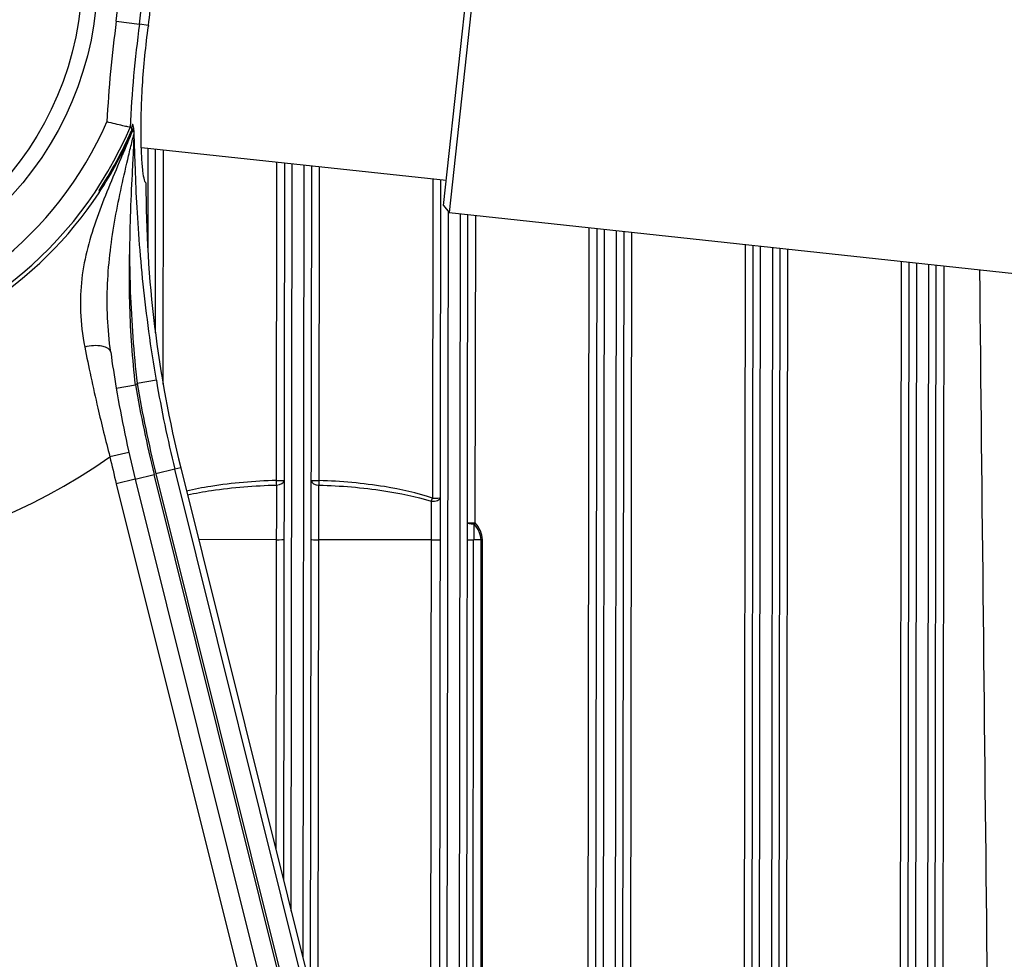
# Model space of a CAD drawing. Units: millimetres. Extents: x 239 to 3215, y 30 to 4191.
# Drawn here: x 608 to 734, y 927 to 1048 of the extents above; entities that cross this region are included whole.
import ezdxf

# ---------------------------------------------------------------- set-up
doc = ezdxf.new("R2010")
doc.units = ezdxf.units.MM
doc.header["$LTSCALE"] = 15.384615
doc.layers.add('Dimensions(Hillmar_metric)', color=7, linetype='Continuous', lineweight=13)
doc.layers.add('Visible Edges(Hillmar_metric)', color=7, linetype='Continuous', lineweight=25)
doc.layers.add('Visible Tangent Edges(Hillmar_Metric)', color=7, linetype='Continuous', lineweight=25, true_color=0xc0c0c0)
doc.styles.add('Hillmar_metric_Dimensions', font='arial.ttf')
doc.dimstyles.new('DEFAULT-ISO-Method 1b-Hillmar_metric', dxfattribs={"dimscale": 15.384615, "dimtxt": 2, "dimasz": 2.5, "dimexe": 1, "dimexo": 1, "dimgap": 0.25, "dimtad": 1, "dimtih": 1, "dimtoh": 1, "dimrnd": 1e-08, "dimdsep": 46, "dimtxsty": 'Hillmar_metric_Dimensions', "dimcen": 0.09, "dimdle": 8, "dimclrd": 7, "dimclre": 7, "dimclrt": 7, "dimazin": 2, "dimtfac": 0.75, "dimtmove": 0, "dimatfit": 3, "dimfxl": 1, "dimtolj": 1, "dimlwd": 9, "dimlwe": 9, "dimarcsym": 0})

# ---------------------------------------------------------------- blocks, each defined once
blk = doc.blocks.new('*D31')
at = {"layer": 'Defpoints', "color": 0, "linetype": 'Continuous', "transparency": 16777216}
for p in [(979.88, 1316.02), (517.78, 1048.65), (979.88, 1017.98)]:
    blk.add_point(p, dxfattribs=at)
at = {"layer": 'Dimensions(Hillmar_metric)', "color": 7, "linetype": 'Continuous', "lineweight": 9, "transparency": 16777216}
for p, q in [((517.78, 1064.04), (517.78, 1331.4)), ((979.88, 1033.37), (979.88, 1331.4)), ((556.24, 1316.02), (941.42, 1316.02))]:
    blk.add_line(p, q, dxfattribs=at)
at = {"layer": 'Dimensions(Hillmar_metric)', "color": 7, "linetype": 'Continuous', "transparency": 16777216}
for points in [[(556.24, 1322.43), (556.24, 1309.61), (517.78, 1316.02)], [(941.42, 1322.43), (941.42, 1309.61), (979.88, 1316.02)]]:
    blk.add_solid(points, dxfattribs=at)
at = {"layer": 'Dimensions(Hillmar_metric)', "color": 7, "linetype": 'Continuous', "lineweight": 13, "transparency": 16777216, "insert": (733.94, 1335.58), "char_height": 30.769, "attachment_point": 5, "style": 'Hillmar_metric_Dimensions'}
blk.add_mtext('\\A1;462', dxfattribs=at)
blk = doc.blocks.new('*D38')
at = {"layer": 'Defpoints', "color": 0, "linetype": 'Continuous', "transparency": 16777216}
for p in [(674.15, 1268.61), (427.03, 478.61), (568.87, 478.61)]:
    blk.add_point(p, dxfattribs=at)
at = {"layer": 'Dimensions(Hillmar_metric)', "color": 7, "linetype": 'Continuous', "lineweight": 9, "transparency": 16777216}
for p, q in [((658.77, 1268.61), (411.65, 1268.61)), ((427.03, 1230.15), (427.03, 893.17)), ((427.03, 517.08), (427.03, 854.06)), ((553.48, 478.61), (411.65, 478.61))]:
    blk.add_line(p, q, dxfattribs=at)
at = {"layer": 'Dimensions(Hillmar_metric)', "color": 7, "linetype": 'Continuous', "transparency": 16777216}
for points in [[(420.62, 1230.15), (433.44, 1230.15), (427.03, 1268.61)], [(420.62, 517.08), (433.44, 517.08), (427.03, 478.61)]]:
    blk.add_solid(points, dxfattribs=at)
at = {"layer": 'Dimensions(Hillmar_metric)', "color": 7, "linetype": 'Continuous', "lineweight": 13, "transparency": 16777216, "insert": (427.03, 873.61), "char_height": 30.769, "attachment_point": 5, "style": 'Hillmar_metric_Dimensions'}
blk.add_mtext('\\A1;790', dxfattribs=at)

msp = doc.modelspace()

# ---------------------------------------------------------------- linework, layer by layer
at = {"layer": 'Visible Edges(Hillmar_metric)'}
for p, q in [((667.68, 1064.849), (663.169, 1023.092)), ((662.46, 1023.974), (666.798, 1064.14)), ((621.789, 1031.585), (621.787, 1031.586)), ((622.73, 1031.484), (622.729, 1031.484)), ((622.881, 1031.467), (622.881, 1031.467)), ((662.803, 1027.155), (623.745, 1031.374)), ((625.541, 1007.672), (625.573, 1031.177)), ((642.071, 1029.395), (641.946, 937.622)), ((645.427, 923.66), (645.57, 1029.017)), ((662.068, 1027.235), (661.838, 857.84)), ((662.46, 1023.974), (663.169, 1023.092)), ((663.169, 1023.092), (782.028, 1010.253)), ((665.319, 843.878), (665.562, 1022.834)), ((682.059, 1021.052), (681.813, 838.962)), ((685.312, 838.957), (685.559, 1020.674)), ((702.056, 1018.892), (701.812, 838.935)), ((705.312, 838.93), (705.556, 1018.514)), ((722.053, 1016.732), (721.812, 838.908)), ((725.312, 838.903), (725.553, 1016.354)), ((628.786, 990.406), (674.236, 808.114)), ((622.964, 988.954), (668.346, 806.938))]:
    msp.add_line(p, q, dxfattribs=at)
msp.add_circle((576.15, 1053.614), 40, dxfattribs=at)
for centre, radius, start, end in [((576.15, 1053.614), 48.952, 352.26451, 356.84156), ((774.33, 1026.694), 151.048, 172.26451, 172.29889), ((576.15, 1053.614), 50.614, 326.45291, 336.29989), ((774.33, 1026.694), 150, 179.93162, 194), ((774.33, 1026.694), 156, 189.63592, 194)]:
    msp.add_arc(centre, radius, start, end, dxfattribs=at)
for points, knots in [([(624.33, 1026.873), (624.266, 1026.879), (624.199, 1027.002), (624.066, 1027.509), (624.001, 1027.9), (623.883, 1028.933), (623.831, 1029.576), (623.751, 1031.06), (623.724, 1031.901), (623.703, 1033.691), (623.708, 1034.701), (623.763, 1036.898), (623.814, 1038.084), (623.967, 1040.556), (624.071, 1041.843), (624.326, 1044.413), (624.477, 1045.696), (624.644, 1046.935)], [0.0099266, 0.0099266, 0.0099266, 0.0099266, 0.3795186, 0.3795186, 0.7590372, 0.7590372, 1.1385557, 1.1385557, 1.5180743, 1.5180743, 1.8970509, 1.8970509, 2.2760274, 2.2760274, 2.6550039, 2.6550039, 3.029925, 3.029925, 3.029925, 3.029925]), ([(622.295, 1033.979), (622.275, 1033.983), (622.182, 1034.004), (622.022, 1034.041), (621.86, 1034.079), (621.632, 1034.131), (621.353, 1034.195), (621.069, 1034.261), (620.736, 1034.338), (620.375, 1034.423), (620.041, 1034.501), (619.686, 1034.584), (619.33, 1034.669)], [0, 0, 0, 0, 0.11551865, 0.11551865, 0.11551865, 0.23215517, 0.23215517, 0.23215517, 0.35076459, 0.35076459, 0.35076459, 0.4606047, 0.4606047, 0.4606047, 0.4606047]), ([(622.773, 1033.055), (622.772, 1032.817), (622.766, 1032.547), (622.757, 1032.239), (622.749, 1031.969), (622.738, 1031.669), (622.723, 1031.336), (622.712, 1031.066), (622.698, 1030.773), (622.682, 1030.456), (622.66, 1030.012), (622.635, 1029.534), (622.608, 1029.025), (622.531, 1027.568), (622.44, 1025.858), (622.369, 1023.978), (622.339, 1023.155), (622.311, 1022.301), (622.287, 1021.422), (622.255, 1020.254), (622.233, 1019.041), (622.228, 1017.799), (622.228, 1017.762), (622.228, 1017.726), (622.228, 1017.689)], [-2.3127376, -2.3127376, -2.3127376, -2.3127376, -2.0659392, -2.0659392, -2.0659392, -1.8499078, -1.8499078, -1.8499078, -1.6741302, -1.6741302, -1.6741302, -1.4275102, -1.4275102, -1.4275102, -0.7201918, -0.7201918, -0.7201918, -0.4106952, -0.4106952, -0.4106952, 0, 0, 0, 0.012086, 0.012086, 0.012086, 0.012086]), ([(622.477, 1033.937), (622.481, 1033.936), (622.485, 1033.934), (622.522, 1033.899), (622.508, 1033.756), (622.436, 1033.483), (622.435, 1033.482), (622.435, 1033.481)], [0, 0, 0, 0, 0.02504574, 0.02504574, 0.2759883, 0.2759883, 0.27720066, 0.27720066, 0.27720066, 0.27720066]), ([(622.496, 1033.27), (622.51, 1033.303), (622.525, 1033.336), (622.553, 1033.401), (622.566, 1033.432), (622.604, 1033.522), (622.625, 1033.572), (622.671, 1033.684), (622.695, 1033.74), (622.714, 1033.781)], [0.000056912, 0.000056912, 0.000056912, 0.000056912, 0.011037335, 0.011037335, 0.022272456, 0.022272456, 0.045548072, 0.045548072, 0.085597349, 0.085597349, 0.085597349, 0.085597349]), ([(622.714, 1033.782), (622.722, 1033.797), (622.727, 1033.802), (622.743, 1033.796), (622.751, 1033.751), (622.768, 1033.538), (622.775, 1033.345), (622.773, 1033.054)], [0, 0, 0, 0, 0.01951638, 0.01951638, 0.06771397, 0.06771397, 0.1263773, 0.1263773, 0.1263773, 0.1263773]), ([(618.334, 1025.644), (618.334, 1025.637), (618.334, 1025.624), (618.334, 1025.606), (618.334, 1025.601), (618.334, 1025.595), (618.334, 1025.588)], [0.747222845, 0.747222845, 0.747222845, 0.747222845, 0.815884756, 0.815884756, 0.815884756, 0.8366599, 0.8366599, 0.8366599, 0.8366599])]:
    msp.add_open_spline(points, degree=3, knots=knots, dxfattribs=at)
for points in [[(622.477, 1033.937), (622.416, 1033.951), (622.356, 1033.965), (622.295, 1033.979)], [(618.332, 1025.896), (618.332, 1025.847), (618.333, 1025.763), (618.334, 1025.644)], [(619.82, 1005.186), (620.033, 1003.654), (620.271, 1002.112), (620.531, 1000.582)], [(619.82, 1005.186), (619.82, 1005.186), (619.82, 1005.186), (619.82, 1005.186)]]:
    msp.add_open_spline(points, degree=3, dxfattribs=at)
at = {"layer": 'Visible Tangent Edges(Hillmar_Metric)'}
for p, q in [((620.537, 1047.585), (623.506, 1047.182)), ((624.656, 1047.025), (623.506, 1047.182)), ((624.573, 1031.285), (624.556, 1018.47)), ((626.532, 1001.086), (626.573, 1031.069)), ((641.071, 1029.503), (641.015, 988.775)), ((642.941, 933.633), (643.07, 1029.287)), ((644.57, 1029.125), (644.433, 927.649)), ((646.515, 988.768), (646.57, 1028.909)), ((661.068, 1027.343), (661.012, 986.526)), ((623.066, 1026.401), (623.066, 1026.406)), ((662.833, 853.851), (663.062, 1023.225)), ((664.562, 1022.942), (664.325, 847.867)), ((666.508, 983.351), (666.562, 1022.726)), ((681.059, 1021.16), (680.812, 838.456)), ((682.811, 837.603), (683.059, 1020.944)), ((684.559, 1020.782), (684.311, 837.601)), ((686.312, 838.449), (686.559, 1020.566)), ((701.056, 1019), (700.812, 838.429)), ((702.811, 837.576), (703.056, 1018.784)), ((704.556, 1018.622), (704.311, 837.574)), ((706.312, 838.421), (706.556, 1018.406)), ((721.054, 1016.84), (720.812, 838.402)), ((722.811, 837.549), (723.053, 1016.624)), ((724.553, 1016.462), (724.311, 837.547)), ((726.312, 838.394), (726.553, 1016.246)), ((625.666, 1001.602), (623.204, 1001.187)), ((620.531, 1000.582), (622.996, 1001)), ((622.154, 992.366), (619.715, 991.816)), ((628.042, 990.22), (625.619, 989.616)), ((628.786, 990.406), (628.042, 990.22)), ((673.446, 808.114), (628.042, 990.22)), ((622.964, 988.954), (620.538, 988.35)), ((622.964, 988.954), (625.39, 989.559)), ((670.629, 808.114), (625.39, 989.559)), ((625.619, 989.616), (670.873, 808.114)), ((620.538, 988.35), (666.027, 805.905)), ((641.029, 981.195), (631.079, 981.209)), ((641.029, 981.195), (640.976, 941.515)), ((646.398, 919.767), (646.481, 981.188)), ((660.853, 981.169), (646.481, 981.188)), ((667.208, 981.16), (666.304, 981.161))]:
    msp.add_line(p, q, dxfattribs=at)
msp.add_circle((576.15, 1053.614), 42, dxfattribs=at)
for centre, radius, start, end in [((576.15, 1053.614), 47.791, 352.26451, 208.95502), ((576.15, 1053.614), 44.795, 352.26451, 208.95502), ((774.33, 1026.694), 155.205, 172.26451, 177.05474), ((774.33, 1026.694), 152.209, 172.26451, 177.2569), ((576.15, 1053.614), 47.153, 223.22461, 336.3104), ((576.15, 1053.614), 50.149, 223.10107, 336.94937), ((576.15, 1053.614), 50.474, 326.69051, 336.49187), ((576.15, 1053.614), 50.645, 231.95072, 326.40119), ((774.33, 1026.694), 150.767, 189.58028, 194), ((576.15, 1053.614), 70.447, 311.68084, 311.90827), ((774.33, 1026.694), 153.5, 189.63592, 194), ((774.33, 1026.694), 153.263, 189.58028, 194), ((576.15, 1053.614), 75.611, 249.48338, 305.18211), ((774.33, 1026.694), 158.5, 192.71222, 194)]:
    msp.add_arc(centre, radius, start, end, dxfattribs=at)
for centre, major_axis, ratio, start_param, end_param in [((617.344, 1004.841), (2.476, 0.345), 0.4606522, 0, 1.8537513), ((641.016, 988.79), (1, -0.001), 0.0148348, 4.7123894, 6.2831857), ((641.016, 988.79), (0.033, -0.999), 0.0005036, 4.7272157, 5.3536984), ((641.016, 988.79), (1, -0.001), 0.5980322, 4.7323123, 6.2831858), ((646.515, 988.783), (-1, 0.001), 0.0148348, 0.0000004, 1.5707968), ((646.515, 988.783), (-1, 0.001), 0.5980322, 0.0000005, 1.5508741), ((646.515, 988.783), (-0.035, -0.999), 0.0005045, 0.929487, 1.5559696), ((661.012, 986.541), (1, -0.001), 0.4311412, 4.5726402, 6.2831858), ((661.012, 986.541), (-0.32, -0.947), 0.0047349, 1.1050755, 1.5567369), ((661.012, 986.541), (1, -0.001), 0.0148348, 4.7123894, 6.2831857), ((666.508, 983.366), (-1, 0.001), 0.0148348, 0.0000004, 1.5707968), ((666.508, 983.366), (-1, 0.001), 0.1870221, 0.0000004, 1.3715809), ((666.392, 981.595), (0.018, 8.339), 0.0103821, 1.379256, 1.62291), ((666.508, 983.366), (-0.761, -0.648), 0.0112809, 1.297877, 1.5611617), ((641.005, 981.21), (1, -0.001), 0.0148391, 4.7366766, 6.2831857), ((646.505, 981.203), (-1, 0.001), 0.0148391, 0.0000004, 1.5465096), ((661.005, 981.183), (1, -0.001), 0.0150099, 4.5594624, 6.2831857), ((666.505, 981.176), (-1, 0.001), 0.0151435, 0.0000004, 1.368519), ((667.417, 981.175), (-1, 0), 0.0148347, 1.3602678, 1.5707735)]:
    msp.add_ellipse(centre, major_axis=major_axis, ratio=ratio, start_param=start_param, end_param=end_param, dxfattribs=at)
for points, knots in [([(625.666, 1001.602), (625.316, 1003.677), (624.677, 1007.867), (623.705, 1015.963), (623.167, 1023.453), (622.956, 1029.169), (622.867, 1031.96), (622.794, 1033.664), (622.675, 1034.557), (622.546, 1034.257), (622.477, 1033.937)], [0, 0, 0, 0, 0.6417788, 1.2835575, 2.5671151, 3.2088939, 3.5297832, 3.8506726, 4.171562, 4.4924514, 4.4924514, 4.4924514, 4.4924514]), ([(622.714, 1033.781), (622.444, 1033.137), (621.91, 1031.871), (620.837, 1029.342), (618.974, 1024.936), (617.065, 1019.935), (616.016, 1014.65), (615.833, 1010.431), (616.194, 1007.401), (616.5, 1005.84)], [-3.501105, -3.501105, -3.501105, -3.501105, -3.2510261, -3.0009471, -2.5007893, -1.5004736, -1.0003157, -0.5001579, 0, 0, 0, 0]), ([(619.82, 1005.186), (619.614, 1006.665), (619.344, 1009.622), (619.356, 1013.968), (619.852, 1019.628), (620.887, 1025.091), (621.953, 1029.719), (622.487, 1031.912), (622.708, 1032.797), (622.773, 1033.054)], [0.0000022, 0.0000022, 0.0000022, 0.0000022, 0.5001579, 1.0003157, 1.5004736, 2.5007893, 3.0009471, 3.2510261, 3.3552256, 3.3552256, 3.3552256, 3.3552256]), ([(622.435, 1033.481), (622.443, 1033.48), (622.449, 1033.474), (622.456, 1033.464), (622.473, 1033.434), (622.486, 1033.368), (622.495, 1033.27)], [-4.2179066, -4.2179066, -4.2179066, -4.2179066, -4.17156201, -4.17156201, -4.17156201, -4.04360383, -4.04360383, -4.04360383, -4.04360383]), ([(622.996, 1001), (622.805, 1002.667), (622.648, 1004.357), (622.528, 1006.038), (622.407, 1007.72), (622.322, 1009.395), (622.27, 1011.045), (622.219, 1012.695), (622.199, 1014.321), (622.208, 1015.931), (622.211, 1016.519), (622.218, 1017.105), (622.228, 1017.688)], [-4.297173, -4.297173, -4.297173, -4.297173, -3.7509677, -3.7509677, -3.7509677, -3.2047623, -3.2047623, -3.2047623, -2.658557, -2.658557, -2.658557, -2.4588496, -2.4588496, -2.4588496, -2.4588496]), ([(622.228, 1017.689), (622.241, 1016.136), (622.313, 1012.661), (622.612, 1007.126), (622.982, 1003.147), (623.204, 1001.187)], [-1.8224128, -1.8224128, -1.8224128, -1.8224128, -1.2835575, -0.6417788, 0, 0, 0, 0]), ([(616.5, 1005.84), (616.981, 1003.387), (617.54, 1000.753), (618.174, 998.031), (618.649, 995.989), (619.167, 993.897), (619.715, 991.816)], [0, 0, 0, 0, 0.7857535, 0.7857535, 0.7857535, 1.3750686, 1.3750686, 1.3750686, 1.3750686]), ([(641.015, 988.775), (638.223, 988.684), (634.345, 988.364), (630.555, 987.654), (629.531, 987.417)], [-1.4669404, -1.4669404, -1.4669404, -1.4669404, -0.6286887, -0.3136431, -0.3136431, -0.3136431, -0.3136431]), ([(661.012, 986.526), (659.027, 987.197), (654.239, 988.248), (649.308, 988.669), (646.515, 988.768)], [-1.4669404, -1.4669404, -1.4669404, -1.4669404, -0.8382516, 0, 0, 0, 0]), ([(629.649, 986.941), (630.662, 987.159), (634.417, 987.813), (638.262, 988.109), (641.035, 988.192)], [0.3144896, 0.3144896, 0.3144896, 0.3144896, 0.6286887, 1.4669404, 1.4669404, 1.4669404, 1.4669404]), ([(641.035, 988.192), (641.035, 987.042), (641.034, 984.777), (641.031, 982.262), (641.029, 981.195)], [0.37923301, 0.37923301, 0.37923301, 0.37923301, 0.84129644, 1.18784402, 1.18784402, 1.18784402, 1.18784402]), ([(646.481, 981.188), (646.483, 982.61), (646.487, 985.126), (646.492, 987.323), (646.495, 988.185)], [0, 0, 0, 0, 0.46206335, 0.80861086, 0.80861086, 0.80861086, 0.80861086]), ([(646.495, 988.185), (649.267, 988.094), (654.161, 987.705), (658.907, 986.734), (660.873, 986.114)], [0, 0, 0, 0, 0.8382516, 1.4669404, 1.4669404, 1.4669404, 1.4669404])]:
    msp.add_open_spline(points, degree=3, knots=knots, dxfattribs=at)
for points in [[(731.088, 1015.756), (731.698, 956.632), (732.343, 897.508), (733.039, 838.385)], [(660.873, 986.114), (660.862, 984.578), (660.855, 982.865), (660.853, 981.169)], [(666.31, 983.183), (666.825, 982.618), (667.208, 981.902), (667.208, 981.16)], [(667.417, 981.16), (667.417, 981.963), (667.029, 982.739), (666.508, 983.351)], [(660.853, 981.169), (660.8, 941.588), (660.747, 902.008), (660.694, 862.428)], [(666.118, 840.676), (666.18, 887.504), (666.242, 934.333), (666.304, 981.161)], [(667.208, 981.16), (667.219, 933.598), (667.229, 886.036), (667.239, 838.474)], [(667.446, 838.474), (667.437, 886.036), (667.427, 933.598), (667.417, 981.16)]]:
    msp.add_open_spline(points, degree=3, dxfattribs=at)

# ---------------------------------------------------------------- dimensions: what is measured, and where the dimension line sits
at = {"layer": 'Dimensions(Hillmar_metric)', "color": 7, "linetype": 'Continuous', "lineweight": 13}
for base, p1, p2, angle, override, picture, middle in [((979.882, 1316.019), (517.778, 1048.653), (979.882, 1017.981), 180, {"dimgap": 0.25, "dimtih": 0, "dimtoh": 0, "dimdec": 0, "dimtol": 0, "dimlim": 0, "dimtp": 0, "dimtm": 0, "dimtdec": 2, "dimtofl": 0, "dimatfit": 1}, '*D31', (733.943, 1316.019)), ((427.033, 478.614), (674.15, 1268.614), (568.869, 478.614), 270, {"dimgap": 0.25, "dimdec": 2, "dimtol": 0, "dimlim": 0, "dimtp": 0, "dimtm": 0, "dimtdec": 2, "dimtofl": 0, "dimatfit": 1}, '*D38', (427.033, 873.614))]:
    dim = msp.add_linear_dim(base=base, p1=p1, p2=p2, angle=angle, dimstyle='DEFAULT-ISO-Method 1b-Hillmar_metric', override=override, dxfattribs=at)
    dim.commit()
    dim.dimension.update_dxf_attribs({"geometry": picture, "text_midpoint": middle, "dimtype": 160})

doc.saveas('drawing.dxf')
